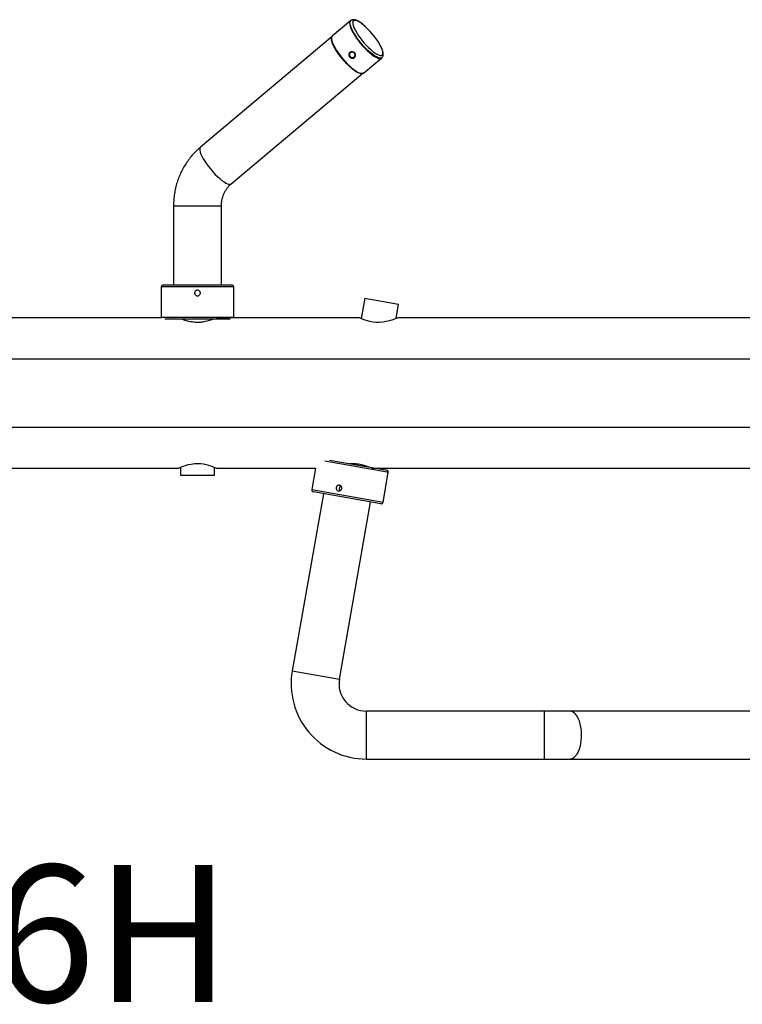
# Model space of a CAD drawing. Units: millimetres. Extents: x -5261 to -2692, y 21263 to 22252.
# Drawn here: x -3976 to -3448, y 21263 to 21982 of the extents above; entities that cross this region are included whole.
import ezdxf
from ezdxf.enums import TextEntityAlignment as Align

# ---------------------------------------------------------------- set-up
doc = ezdxf.new("R2010")
doc.units = ezdxf.units.MM
doc.styles.add('Annotative', font='arial.ttf')

# ---------------------------------------------------------------- blocks, each defined once
blk = doc.blocks.new('346H - Dual Multi-Pulley')
for p, q in [((254.57, 272.32), (241.04, 260.97)), ((254.57, 272.32), (254.61, 272.35)), ((241.02, 260.69), (144.72, 179.89)), ((263.79, 233.85), (277.32, 245.2)), ((277.32, 245.2), (277.29, 245.17)), ((167.22, 153.08), (263.52, 233.88)), ((125.05, 137.03), (125.05, 79.22)), ((125.05, 137.03), (160.05, 137.03)), ((160.05, 79.22), (160.05, 137.03)), ((117.55, 79.22), (167.55, 79.22)), ((116.05, 77.72), (116.05, 55.72)), ((169.05, 77.72), (116.05, 77.72)), ((169.05, 55.72), (169.05, 77.72)), ((264.9, 69.39), (262.28, 54.55)), ((264.9, 69.39), (289.52, 65.05)), ((287.67, 54.56), (289.52, 65.05)), ((116.14, 55.22), (-91.03, 55.22)), ((116.05, 55.72), (169.05, 55.72)), ((166.34, 54.22), (118.76, 54.22)), ((260.87, 55.22), (156.51, 55.22)), ((642.43, 55.22), (289.26, 55.22)), ((-669.61, 25.22), (694.71, 25.22)), ((-719.61, -24.78), (744.71, -24.78)), ((281.11, -57.73), (235.68, -49.72)), ((239.11, -48.8), (279.95, -56)), ((-103.45, -54.78), (128.59, -54.78)), ((130.05, -54.11), (130.05, -59.78)), ((155.05, -59.78), (155.05, -54.11)), ((156.55, -54.78), (228.79, -54.78)), ((228.79, -54.78), (226.04, -70.36)), ((269.86, -54.78), (752.44, -54.78)), ((279.95, -56), (280.84, -56.16)), ((130.05, -59.78), (155.05, -59.78)), ((278.23, -79.56), (282.05, -57.89)), ((282.05, -57.89), (281.11, -57.73)), ((226.04, -70.36), (278.23, -79.56)), ((234.64, -73.4), (211.84, -202.73)), ((276.5, -80.78), (227.26, -72.09)), ((246.31, -208.81), (269.11, -79.47)), ((211.84, -202.73), (246.31, -208.81)), ((615.9, -232.28), (266, -232.28)), ((266, -267.28), (266, -232.28)), ((396.2, -267.28), (396.2, -232.28)), ((266, -267.28), (615.9, -267.28))]:
    blk.add_line(p, q)
at = {"flags": 128}
for points in [[(254.3, 271.84), (253.94, 271.34), (253.75, 270.54), (253.8, 269.49), (254.1, 268.22), (254.62, 266.75), (255.37, 265.11), (256.33, 263.33), (257.47, 261.45), (258.78, 259.51), (260.23, 257.55), (261.78, 255.61), (263.42, 253.72), (265.09, 251.93), (266.77, 250.28), (268.43, 248.79), (270.03, 247.49), (271.54, 246.42), (272.93, 245.59), (274.17, 245.02)], [(277.29, 245.17), (277.27, 245.16), (276.61, 244.89), (275.73, 244.91), (274.66, 245.2), (273.41, 245.78), (272, 246.62), (270.48, 247.7), (268.86, 249.01), (267.18, 250.52), (265.47, 252.2), (263.78, 254.01), (262.13, 255.92), (260.56, 257.88), (259.1, 259.86), (257.77, 261.82), (256.62, 263.72), (255.65, 265.52), (254.89, 267.18), (254.36, 268.67), (254.06, 269.95), (254.01, 271.01), (254.2, 271.82), (254.57, 272.32)], [(263.51, 269.41), (263.35, 269.54), (261.84, 270.66), (260.44, 271.54), (259.19, 272.15), (258.12, 272.48), (257.25, 272.53), (256.6, 272.29), (256.18, 271.77), (256, 270.98), (256.07, 269.94), (256.38, 268.66), (256.94, 267.19), (257.71, 265.55), (258.7, 263.78), (259.87, 261.92), (261.21, 260), (262.67, 258.09), (264.23, 256.2), (265.86, 254.39), (267.51, 252.71), (269.15, 251.17), (270.75, 249.83), (272.26, 248.71), (273.65, 247.83), (274.9, 247.22), (275.97, 246.89), (276.84, 246.84), (277.5, 247.08), (277.92, 247.6)], [(263.52, 233.88), (263.46, 233.83), (262.81, 233.57), (261.94, 233.59), (260.88, 233.88), (259.64, 234.45), (258.26, 235.28), (256.75, 236.35), (255.15, 237.65), (253.49, 239.14), (251.8, 240.8), (250.13, 242.59), (248.5, 244.47), (246.94, 246.41), (245.5, 248.37), (244.19, 250.31), (243.04, 252.19), (242.09, 253.97), (241.34, 255.61), (240.81, 257.08), (240.52, 258.35), (240.47, 259.4), (240.65, 260.2)], [(241.04, 260.97), (240.67, 260.47), (240.48, 259.66), (240.53, 258.6), (240.83, 257.31), (241.36, 255.83), (242.12, 254.17), (243.09, 252.37), (244.24, 250.47), (245.57, 248.51), (247.03, 246.53), (248.6, 244.56), (250.25, 242.66), (251.94, 240.84), (253.65, 239.17), (255.33, 237.66), (256.95, 236.35), (258.47, 235.26), (259.88, 234.43), (261.13, 233.85), (262.2, 233.55), (263.08, 233.54), (263.74, 233.8), (263.79, 233.85)], [(277.92, 247.6), (278.09, 248.39), (278.02, 249.43), (277.71, 250.7), (277.16, 252.18), (276.38, 253.82), (275.78, 254.93)], [(253.81, 248.2), (253.62, 247.5), (253.73, 246.7), (254.14, 246), (254.8, 245.51), (255.59, 245.3), (256.4, 245.41), (257.11, 245.79), (257.59, 246.4), (257.78, 247.14), (257.66, 247.91), (257.24, 248.6), (256.59, 249.1), (255.81, 249.33), (255.02, 249.27), (254.32, 248.89)], [(144.72, 179.89), (144.36, 179.39), (144.17, 178.59), (144.22, 177.54), (144.52, 176.27), (145.04, 174.8), (145.79, 173.16), (146.75, 171.38), (147.89, 169.5), (149.2, 167.56), (150.65, 165.6), (152.2, 163.66), (153.83, 161.78), (155.51, 159.99), (157.19, 158.33), (158.85, 156.84), (160.45, 155.54), (161.96, 154.47), (163.35, 153.64), (164.59, 153.08)], [(116.05, 55.72), (116.08, 55.43), (116.14, 55.22)], [(168.97, 55.22), (169.02, 55.43), (169.05, 55.72)], [(289.26, 55.2), (289.25, 55.2), (288.29, 54.8), (286.19, 54), (284.62, 53.47), (282.77, 52.92), (280.51, 52.39), (277.98, 51.97), (275.48, 51.77), (272.84, 51.8), (270.71, 52.02), (268.63, 52.4), (266.85, 52.85), (265.22, 53.37), (263.76, 53.92), (262.55, 54.43), (261.63, 54.85), (261.06, 55.13), (260.87, 55.22)], [(128.59, -54.76), (128.65, -54.73), (129.05, -54.55), (129.78, -54.23), (130.8, -53.8), (132.13, -53.29), (133.81, -52.72), (135.79, -52.16), (137.98, -51.7), (140.42, -51.4), (142.63, -51.31), (144.92, -51.42), (146.92, -51.67), (148.85, -52.05), (150.69, -52.53), (152.38, -53.07), (153.91, -53.64), (155.16, -54.16), (156.01, -54.53), (156.48, -54.75), (156.55, -54.78)], [(414.74, -267.28), (415.22, -267.25), (416.45, -266.93), (417.63, -266.27), (418.77, -265.27), (419.81, -263.95), (420.76, -262.34), (421.58, -260.48), (422.26, -258.4), (422.79, -256.15), (423.16, -253.76), (423.36, -251.3), (423.37, -248.8), (423.22, -246.33), (422.89, -243.92), (422.39, -241.63), (421.74, -239.51), (420.95, -237.6), (420.03, -235.93), (419, -234.55), (417.89, -233.48), (416.71, -232.74), (415.49, -232.35), (414.74, -232.28)]]:
    blk.add_lwpolyline(points, dxfattribs=at)
for centre, radius, start, end in [((228.75, 227.52), 54.43, 30.22835, 50.30853), ((275.48, 247.14), 2.49, 238.11845, 301.88155), ((165.9, 155.19), 2.49, 238.11845, 301.88155), ((117.55, 77.72), 1.5, 90, 180), ((167.55, 77.72), 1.5, 0, 90), ((280.58, -57.63), 1.5, 350, 80), ((227.52, -70.62), 1.5, 170, 260), ((276.76, -79.3), 1.5, 260, 350), ((266, -212.28), 55, 170, 269.99998), ((266, -212.28), 20, 170, 270)]:
    blk.add_arc(centre, radius, start, end)
for points, knots in [([(263.37, 269.54), (263.13, 269.74), (262.37, 270.36), (261.16, 271.2), (259.76, 272.04), (258.42, 272.64), (257.24, 272.97), (256.19, 273.01), (255.32, 272.83), (254.86, 272.51), (254.66, 272.37)], [0, 0, 0, 0, 0.070832, 0.219199, 0.369606, 0.523435, 0.682754, 0.806443, 0.914484, 1, 1, 1, 1]), ([(278.06, 246.19), (278.14, 246.4), (278.34, 246.92), (278.41, 247.83), (278.3, 249), (277.94, 250.37), (277.35, 251.94), (276.66, 253.41), (276.1, 254.39), (275.88, 254.78)], [0, 0, 0, 0, 0.091561, 0.224572, 0.377168, 0.549632, 0.722187, 0.890266, 1, 1, 1, 1]), ([(253.97, 249.1), (254.1, 249.19), (254.35, 249.38), (254.94, 249.61), (255.76, 249.67), (256.71, 249.37), (257.51, 248.75), (258.03, 247.9), (258.2, 246.96), (258.01, 246.2), (257.68, 245.67), (257.36, 245.34), (256.96, 245.07), (256.37, 244.82), (255.54, 244.73), (254.57, 244.99), (253.76, 245.6), (253.24, 246.46), (253.1, 247.44), (253.3, 248.23), (253.63, 248.78), (253.86, 248.99), (253.97, 249.1)], [0, 0, 0, 0, 0.031047, 0.061988, 0.124168, 0.186916, 0.250029, 0.313128, 0.375822, 0.437933, 0.469105, 0.500175, 0.531075, 0.562123, 0.624207, 0.686918, 0.7501, 0.813278, 0.875987, 0.938057, 0.969122, 1, 1, 1, 1]), ([(277.24, 245.14), (277.25, 245.15), (277.53, 245.3), (277.81, 245.7), (278.01, 246.07), (278.06, 246.19)], [0, 0, 0, 0, 0.022771, 0.710466, 1, 1, 1, 1]), ([(144.72, 179.89), (144.07, 179.32), (142.38, 177.87), (139.85, 175.32), (137.18, 172.21), (134.74, 168.9), (132.55, 165.41), (130.61, 161.74), (128.95, 157.94), (127.57, 154.01), (126.48, 149.98), (125.68, 145.87), (125.2, 141.78), (125.06, 138.83), (125.05, 137.27), (125.05, 137.03)], [0, 0, 0, 0, 0.05392, 0.138486, 0.223133, 0.307912, 0.39282, 0.47785, 0.562994, 0.648244, 0.733587, 0.819012, 0.904506, 0.985604, 1, 1, 1, 1]), ([(160.05, 137.03), (160.06, 137.37), (160.07, 138.52), (160.28, 140.48), (160.78, 142.85), (161.53, 145.13), (162.52, 147.28), (163.73, 149.28), (165.14, 151.09), (166.34, 152.32), (167.06, 152.94), (167.22, 153.08)], [0, 0, 0, 0, 0.053545, 0.181926, 0.310413, 0.439143, 0.568362, 0.698346, 0.829415, 0.961936, 1, 1, 1, 1]), ([(140.45, 73.22), (140.47, 73.46), (140.52, 73.93), (140.88, 74.56), (141.41, 75.03), (142.08, 75.31), (142.8, 75.35), (143.48, 75.15), (144.07, 74.73), (144.48, 74.14), (144.68, 73.45), (144.64, 72.74), (144.36, 72.08), (143.88, 71.54), (143.25, 71.2), (142.54, 71.08), (141.83, 71.21), (141.21, 71.56), (140.73, 72.09), (140.49, 72.68), (140.46, 73.07), (140.45, 73.22)], [0, 0, 0, 0, 0.053574, 0.107144, 0.160819, 0.214564, 0.268194, 0.321705, 0.375277, 0.428996, 0.482719, 0.536296, 0.589805, 0.643429, 0.697173, 0.750854, 0.804388, 0.85792, 0.911598, 0.965342, 1, 1, 1, 1]), ([(154.25, 54.22), (153.84, 54.06), (152.98, 53.72), (151.32, 53.15), (149.35, 52.59), (147.12, 52.11), (144.8, 51.81), (142.44, 51.72), (140.24, 51.83), (138.15, 52.09), (136.2, 52.48), (134.36, 52.97), (132.66, 53.53), (131.47, 53.97), (130.97, 54.18), (130.86, 54.22)], [0, 0, 0, 0, 0.076622, 0.160821, 0.247302, 0.333879, 0.423461, 0.502211, 0.583629, 0.656933, 0.732122, 0.810379, 0.890512, 0.976443, 1, 1, 1, 1]), ([(253.98, -51.42), (254.08, -51.41), (255.05, -51.29), (256.83, -51.29), (259.23, -51.44), (261.35, -51.76), (263.27, -52.2), (264.99, -52.72), (266.51, -53.26), (267.53, -53.68), (267.94, -53.86), (268.02, -53.89)], [0, 0, 0, 0, 0.018033, 0.178389, 0.311666, 0.449466, 0.573544, 0.700816, 0.832964, 0.968512, 1, 1, 1, 1]), ([(247.97, -69.65), (247.91, -69.88), (247.78, -70.34), (247.33, -70.89), (246.73, -71.28), (246.05, -71.43), (245.36, -71.35), (244.74, -71.04), (244.27, -70.53), (243.98, -69.89), (243.92, -69.17), (244.09, -68.48), (244.46, -67.87), (245, -67.42), (245.65, -67.19), (246.34, -67.19), (246.99, -67.43), (247.53, -67.88), (247.9, -68.49), (248.03, -69.12), (247.99, -69.5), (247.97, -69.65)], [0, 0, 0, 0, 0.053574, 0.107144, 0.160819, 0.214564, 0.268194, 0.321705, 0.375277, 0.428996, 0.482719, 0.536296, 0.589805, 0.643429, 0.697173, 0.750854, 0.804388, 0.85792, 0.911598, 0.965342, 1, 1, 1, 1]), ([(247.39, -67.81), (247.28, -67.86), (246.95, -68.01), (246.55, -68.46), (246.25, -69.1), (246.16, -69.82), (246.3, -70.5), (246.53, -70.98), (246.75, -71.16), (246.79, -71.19)], [0, 0, 0, 0, 0.094262, 0.268008, 0.441802, 0.614573, 0.786852, 0.959932, 1, 1, 1, 1])]:
    blk.add_open_spline(points, degree=3, knots=knots)
at = {"style": 'Annotative'}
blk.add_attdef('XXX', text='', height=100, dxfattribs=at).set_placement((3.79, -394.75), align=Align.MIDDLE_CENTER)

msp = doc.modelspace()

# ---------------------------------------------------------------- block references
msp.add_blockref('346H - Dual Multi-Pulley', (-3988.92, 21709.25)).add_auto_attribs({'XXX': '346H'})

doc.saveas('drawing.dxf')
